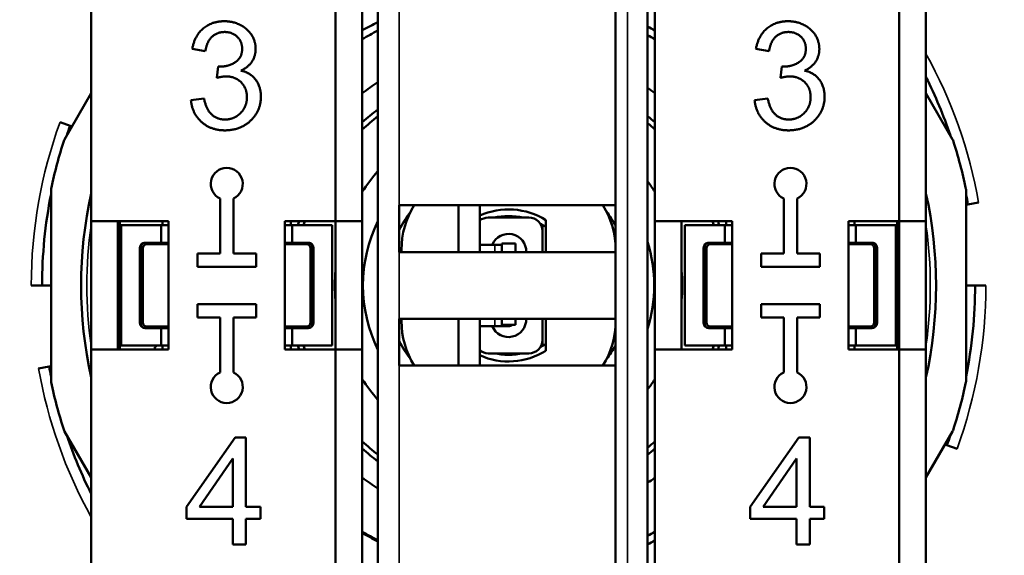
# Model space of a CAD drawing. Units: millimetres. Extents: x 6 to 273, y 3 to 213.
# Drawn here: x 203 to 240, y 129 to 149 of the extents above; entities that cross this region are included whole.
import ezdxf

# ---------------------------------------------------------------- set-up
doc = ezdxf.new("R2010")
doc.units = ezdxf.units.MM
doc.header["$LTSCALE"] = 0.5
for name, color, linetype, lineweight in [('Dimension {c3}', 7, 'Continuous', 25), ('Visible Narrow {c3}', 7, 'Continuous', 35), ('Visible {c3}', 7, 'Continuous', 50)]:
    doc.layers.add(name, color=color, linetype=linetype, lineweight=lineweight)
doc.styles.add('Dim Text {c3}', font='TAHOMA.TTF')
doc.dimstyles.new('mm[in] {c3 - mm[in]}', dxfattribs={"dimscale": 0.5, "dimtxt": 3.175, "dimasz": 2.5, "dimexe": 3.175, "dimexo": 1.6002, "dimgap": 0.8, "dimtad": 0, "dimtoh": 1, "dimrnd": 1e-08, "dimzin": 4, "dimdsep": 46, "dimtxsty": 'Dim Text {c3}', "dimcen": 0.09, "dimdle": 10, "dimclrd": 176, "dimclre": 176, "dimclrt": 176, "dimadec": 1, "dimazin": 1, "dimtfac": 1, "dimtofl": 0, "dimtmove": 0, "dimatfit": 3, "dimfxl": 1, "dimtolj": 1, "dimtzin": 4, "dimlwd": -1, "dimlwe": -1, "dimarcsym": 0})

# ---------------------------------------------------------------- blocks, each defined once
blk = doc.blocks.new('*D9')
at = {"layer": 'Defpoints', "color": 0}
for p in [(179.546, 160.73), (205.546, 160.73), (205.546, 117.26)]:
    blk.add_point(p, dxfattribs=at)
at = {"layer": 'Dimension {c3}', "color": 176}
for p, q in [((204.746, 160.73), (177.958, 160.73)), ((179.546, 159.48), (179.546, 145.891)), ((179.546, 118.51), (179.546, 132.098)), ((204.746, 117.26), (177.958, 117.26))]:
    blk.add_line(p, q, dxfattribs=at)
for points in [[(179.338, 159.48), (179.754, 159.48), (179.546, 160.73)], [(179.338, 118.51), (179.754, 118.51), (179.546, 117.26)]]:
    blk.add_solid(points, dxfattribs=at)
at = {"layer": 'Dimension {c3}', "color": 176, "insert": (178.507, 138.995), "char_height": 1.5875, "attachment_point": 2, "rotation": 90, "style": 'Dim Text {c3}'}
blk.add_mtext('\\A1;43.47 [1.711]', dxfattribs=at)
blk = doc.blocks.new('*D16')
at = {"layer": 'Defpoints', "color": 0}
for p in [(219.409, 166.481), (225.624, 111.717), (257.624, 111.717)]:
    blk.add_point(p, dxfattribs=at)
at = {"layer": 'Dimension {c3}', "color": 176}
for p, q in [((220.209, 166.481), (259.212, 166.481)), ((257.624, 165.231), (257.624, 145.951)), ((257.624, 112.967), (257.624, 132.248)), ((226.424, 111.717), (259.212, 111.717))]:
    blk.add_line(p, q, dxfattribs=at)
for points in [[(257.416, 165.231), (257.832, 165.231), (257.624, 166.481)], [(257.416, 112.967), (257.832, 112.967), (257.624, 111.717)]]:
    blk.add_solid(points, dxfattribs=at)
at = {"layer": 'Dimension {c3}', "color": 176, "insert": (256.586, 139.099), "char_height": 1.5875, "attachment_point": 2, "rotation": 90, "style": 'Dim Text {c3}'}
blk.add_mtext('\\A1;54.76 [2.156]', dxfattribs=at)

msp = doc.modelspace()

# ---------------------------------------------------------------- linework, layer by layer
at = {"layer": 'Visible Narrow {c3}'}
for p, q in [((217.074, 120.5), (217.074, 156.959)), ((225.624, 156.891), (225.624, 120.568)), ((207.421, 140.18), (207.482, 140.118)), ((207.632, 140.268), (207.571, 140.33)), ((213.671, 140.33), (213.61, 140.268)), ((213.76, 140.118), (213.821, 140.18)), ((220.663, 140.253), (220.663, 139.98)), ((228.521, 140.18), (228.582, 140.118)), ((228.732, 140.268), (228.671, 140.33)), ((234.771, 140.33), (234.71, 140.268)), ((234.86, 140.118), (234.921, 140.18)), ((220.663, 137.48), (220.663, 137.205)), ((207.482, 137.341), (207.421, 137.28)), ((207.571, 137.13), (207.632, 137.191)), ((213.61, 137.191), (213.671, 137.13)), ((213.821, 137.28), (213.76, 137.341)), ((228.582, 137.341), (228.521, 137.28)), ((228.671, 137.13), (228.732, 137.191)), ((234.71, 137.191), (234.771, 137.13)), ((234.921, 137.28), (234.86, 137.341))]:
    msp.add_line(p, q, dxfattribs=at)
for radius in [29.21, 29.146, 28.026]:
    msp.add_circle((221.171, 138.73), radius, dxfattribs=at)
for radius, start, end in [(17.866, 10, 29.0092), (17.866, 160, 180), (15.787, 171.7924, 188.2076), (15.787, 351.7924, 8.2076), (17.866, 340, 0), (17.866, 190, 209.0092)]:
    msp.add_arc((221.171, 138.73), radius, start, end, dxfattribs=at)
at = {"layer": 'Visible {c3}'}
for p, q in [((216.28, 156.959), (216.28, 120.5)), ((225.18, 156.891), (225.18, 120.568)), ((226.374, 120.568), (226.374, 156.891)), ((205.546, 155.607), (205.546, 141.13)), ((215.696, 141.13), (215.696, 155.607)), ((225.18, 155.576), (225.18, 141.73)), ((226.646, 155.607), (226.646, 141.13)), ((236.796, 141.13), (236.796, 155.607)), ((214.696, 141.13), (214.696, 149.23)), ((214.696, 149.23), (214.696, 141.13)), ((235.796, 141.13), (235.796, 149.23)), ((235.796, 149.23), (235.796, 141.13)), ((209.82, 147.489), (209.329, 147.578)), ((230.92, 147.489), (230.429, 147.578)), ((210.25, 146.496), (210.302, 146.925)), ((231.35, 146.496), (231.402, 146.925)), ((205.546, 145.918), (204.548, 144.19)), ((209.281, 145.66), (209.772, 145.724)), ((230.381, 145.66), (230.872, 145.724)), ((237.794, 144.19), (236.796, 145.918)), ((204.762, 144.702), (204.382, 144.84)), ((204.83, 144.677), (204.762, 144.702)), ((204.045, 142.312), (204.045, 135.147)), ((238.297, 135.147), (238.297, 142.312)), ((210.371, 139.93), (210.371, 141.984)), ((210.871, 141.984), (210.871, 139.93)), ((231.471, 139.93), (231.471, 141.984)), ((231.971, 141.984), (231.971, 139.93)), ((217.08, 139.98), (217.08, 141.73)), ((217.08, 141.73), (225.18, 141.73)), ((219.291, 141.73), (219.291, 139.98)), ((220.091, 141.73), (220.091, 139.98)), ((238.297, 141.749), (238.368, 141.762)), ((238.368, 141.762), (238.766, 141.832)), ((220.409, 141.269), (221.933, 141.269)), ((222.568, 141.174), (222.568, 139.98)), ((205.546, 141.13), (205.546, 136.33)), ((205.546, 141.13), (208.446, 141.13)), ((206.546, 136.33), (206.546, 141.13)), ((206.621, 136.33), (206.621, 141.13)), ((206.671, 140.98), (208.171, 140.98)), ((206.671, 136.48), (206.671, 140.98)), ((208.171, 140.98), (208.446, 140.98)), ((208.171, 140.98), (208.171, 140.33)), ((208.221, 141.13), (208.221, 140.98)), ((208.446, 141.13), (208.446, 136.33)), ((212.796, 136.33), (212.796, 141.13)), ((212.796, 141.13), (214.696, 141.13)), ((212.796, 140.98), (213.071, 140.98)), ((213.021, 140.98), (213.021, 141.13)), ((214.571, 140.98), (213.071, 140.98)), ((213.071, 140.98), (213.071, 140.33)), ((214.571, 136.48), (214.571, 140.98)), ((214.696, 141.13), (214.696, 136.33)), ((214.696, 141.13), (215.696, 141.13)), ((215.696, 136.33), (215.696, 141.13)), ((222.441, 140.995), (222.441, 140.761)), ((226.646, 141.13), (226.646, 136.33)), ((226.646, 141.13), (229.546, 141.13)), ((227.646, 136.33), (227.646, 141.13)), ((227.771, 140.98), (229.271, 140.98)), ((227.771, 136.48), (227.771, 140.98)), ((229.271, 140.98), (229.546, 140.98)), ((229.271, 140.98), (229.271, 140.33)), ((229.321, 141.13), (229.321, 140.98)), ((229.546, 141.13), (229.546, 136.33)), ((233.896, 136.33), (233.896, 141.13)), ((233.896, 141.13), (235.796, 141.13)), ((233.896, 140.98), (234.171, 140.98)), ((234.121, 140.98), (234.121, 141.13)), ((235.671, 140.98), (234.171, 140.98)), ((234.171, 140.98), (234.171, 140.33)), ((235.671, 136.48), (235.671, 140.98)), ((235.721, 141.13), (235.721, 136.33)), ((235.796, 141.13), (235.796, 136.33)), ((235.796, 141.13), (236.796, 141.13)), ((236.796, 136.33), (236.796, 141.13)), ((222.441, 140.761), (222.441, 139.98)), ((207.371, 140.13), (207.371, 137.33)), ((207.421, 140.18), (207.421, 137.28)), ((207.482, 137.341), (207.482, 140.118)), ((208.171, 140.33), (207.571, 140.33)), ((207.632, 140.268), (208.446, 140.268)), ((208.446, 140.33), (208.171, 140.33)), ((213.071, 140.33), (212.796, 140.33)), ((212.796, 140.268), (213.61, 140.268)), ((213.071, 140.33), (213.671, 140.33)), ((213.76, 140.118), (213.76, 137.341)), ((213.821, 137.28), (213.821, 140.18)), ((213.871, 140.13), (213.871, 137.33)), ((217.162, 140.062), (217.162, 139.98)), ((220.091, 140.253), (220.663, 140.253)), ((220.917, 140.253), (220.663, 140.253)), ((220.917, 139.98), (220.917, 140.299)), ((220.917, 140.299), (221.425, 140.299)), ((221.425, 140.299), (221.425, 139.98)), ((228.471, 140.13), (228.471, 137.33)), ((228.521, 140.18), (228.521, 137.28)), ((228.582, 137.341), (228.582, 140.118)), ((229.271, 140.33), (228.671, 140.33)), ((228.732, 140.268), (229.546, 140.268)), ((229.546, 140.33), (229.271, 140.33)), ((234.171, 140.33), (233.896, 140.33)), ((233.896, 140.268), (234.71, 140.268)), ((234.171, 140.33), (234.771, 140.33)), ((234.86, 140.118), (234.86, 137.341)), ((234.921, 137.28), (234.921, 140.18)), ((234.971, 140.13), (234.971, 137.33)), ((209.521, 139.43), (209.521, 139.93)), ((209.521, 139.93), (210.371, 139.93)), ((210.871, 139.93), (211.721, 139.93)), ((211.721, 139.93), (211.721, 139.43)), ((225.18, 139.98), (217.08, 139.98)), ((225.18, 139.98), (225.18, 137.48)), ((230.621, 139.43), (230.621, 139.93)), ((230.621, 139.93), (231.471, 139.93)), ((231.971, 139.93), (232.821, 139.93)), ((232.821, 139.93), (232.821, 139.43)), ((211.721, 139.43), (209.521, 139.43)), ((232.821, 139.43), (230.621, 139.43)), ((203.304, 138.73), (203.708, 138.73)), ((203.708, 138.73), (204.045, 138.73)), ((238.633, 138.73), (238.297, 138.73)), ((239.037, 138.73), (238.633, 138.73)), ((209.521, 138.03), (211.721, 138.03)), ((209.521, 137.53), (209.521, 138.03)), ((211.721, 138.03), (211.721, 137.53)), ((230.621, 138.03), (232.821, 138.03)), ((230.621, 137.53), (230.621, 138.03)), ((232.821, 138.03), (232.821, 137.53)), ((210.371, 137.53), (209.521, 137.53)), ((210.371, 135.475), (210.371, 137.53)), ((211.721, 137.53), (210.871, 137.53)), ((210.871, 137.53), (210.871, 135.475)), ((217.08, 137.48), (225.18, 137.48)), ((217.08, 135.73), (217.08, 137.48)), ((217.162, 137.48), (217.162, 137.397)), ((219.291, 137.48), (219.291, 135.73)), ((220.091, 137.48), (220.091, 135.73)), ((220.917, 137.251), (220.917, 137.48)), ((221.425, 137.48), (221.425, 137.251)), ((222.441, 137.48), (222.441, 136.697)), ((222.568, 137.48), (222.568, 136.285)), ((231.471, 137.53), (230.621, 137.53)), ((231.471, 135.475), (231.471, 137.53)), ((232.821, 137.53), (231.971, 137.53)), ((231.971, 137.53), (231.971, 135.475)), ((207.571, 137.13), (208.171, 137.13)), ((208.446, 137.191), (207.632, 137.191)), ((208.171, 137.13), (208.446, 137.13)), ((208.171, 137.13), (208.171, 136.48)), ((213.61, 137.191), (212.796, 137.191)), ((212.796, 137.13), (213.071, 137.13)), ((213.671, 137.13), (213.071, 137.13)), ((213.071, 137.13), (213.071, 136.48)), ((220.091, 137.205), (220.663, 137.205)), ((220.663, 137.205), (221.171, 137.205)), ((221.425, 137.251), (220.917, 137.251)), ((228.671, 137.13), (229.271, 137.13)), ((229.546, 137.191), (228.732, 137.191)), ((229.271, 137.13), (229.546, 137.13)), ((229.271, 137.13), (229.271, 136.48)), ((234.71, 137.191), (233.896, 137.191)), ((233.896, 137.13), (234.171, 137.13)), ((234.771, 137.13), (234.171, 137.13)), ((234.171, 137.13), (234.171, 136.48)), ((208.171, 136.48), (206.671, 136.48)), ((208.446, 136.48), (208.171, 136.48)), ((208.221, 136.48), (208.221, 136.33)), ((213.071, 136.48), (212.796, 136.48)), ((213.021, 136.33), (213.021, 136.48)), ((213.071, 136.48), (214.571, 136.48)), ((222.441, 136.697), (222.441, 136.464)), ((229.271, 136.48), (227.771, 136.48)), ((229.546, 136.48), (229.271, 136.48)), ((229.321, 136.48), (229.321, 136.33)), ((234.171, 136.48), (233.896, 136.48)), ((234.121, 136.33), (234.121, 136.48)), ((234.171, 136.48), (235.671, 136.48)), ((205.546, 136.33), (205.546, 121.852)), ((208.446, 136.33), (205.546, 136.33)), ((214.696, 136.33), (212.796, 136.33)), ((214.696, 128.23), (214.696, 136.33)), ((214.696, 136.33), (214.696, 128.23)), ((214.696, 136.33), (215.696, 136.33)), ((215.696, 121.852), (215.696, 136.33)), ((221.933, 136.189), (220.409, 136.189)), ((226.646, 136.33), (226.646, 121.852)), ((229.546, 136.33), (226.646, 136.33)), ((235.796, 136.33), (233.896, 136.33)), ((235.796, 128.23), (235.796, 136.33)), ((235.796, 136.33), (235.796, 128.23)), ((235.796, 136.33), (236.796, 136.33)), ((236.796, 121.852), (236.796, 136.33)), ((203.974, 135.697), (203.576, 135.627)), ((204.045, 135.71), (203.974, 135.697)), ((225.18, 135.73), (217.08, 135.73)), ((225.18, 121.883), (225.18, 135.73)), ((204.548, 133.269), (205.546, 131.541)), ((236.796, 131.541), (237.794, 133.269)), ((209.116, 130.45), (210.939, 133.041)), ((210.939, 133.041), (211.342, 133.041)), ((211.342, 133.041), (211.342, 130.45)), ((230.216, 130.45), (232.039, 133.041)), ((232.039, 133.041), (232.442, 133.041)), ((232.442, 133.041), (232.442, 130.45)), ((237.512, 132.782), (237.58, 132.757)), ((237.58, 132.757), (237.96, 132.619)), ((210.851, 132.255), (209.598, 130.45)), ((210.851, 130.45), (210.851, 132.255)), ((231.951, 132.255), (230.698, 130.45)), ((231.951, 130.45), (231.951, 132.255)), ((209.116, 129.999), (209.116, 130.45)), ((209.598, 130.45), (210.851, 130.45)), ((211.342, 130.45), (211.881, 130.45)), ((211.881, 130.45), (211.881, 129.999)), ((230.216, 129.999), (230.216, 130.45)), ((230.698, 130.45), (231.951, 130.45)), ((232.442, 130.45), (232.981, 130.45)), ((232.981, 130.45), (232.981, 129.999)), ((210.851, 129.999), (209.116, 129.999)), ((210.851, 129.041), (210.851, 129.999)), ((211.881, 129.999), (211.342, 129.999)), ((211.342, 129.999), (211.342, 129.041)), ((231.951, 129.999), (230.216, 129.999)), ((231.951, 129.041), (231.951, 129.999)), ((232.981, 129.999), (232.442, 129.999)), ((232.442, 129.999), (232.442, 129.041)), ((211.342, 129.041), (210.851, 129.041)), ((232.442, 129.041), (231.951, 129.041))]:
    msp.add_line(p, q, dxfattribs=at)
for radius in [29.972, 28.384]:
    msp.add_circle((221.171, 138.73), radius, dxfattribs=at)
for centre, radius, start, end in [((221.171, 138.73), 11, 116.3978, 119.8498), ((221.171, 138.73), 10.717, 117.1513, 120.7218), ((221.171, 138.73), 11, 60.1502, 61.7697), ((221.171, 138.73), 10.717, 59.2782, 60.9542), ((221.171, 138.73), 9.038, 122.7585, 127.2833), ((221.171, 138.73), 17.463, 18.729, 26.5205), ((221.171, 138.73), 9.038, 52.7167, 54.8525), ((221.171, 138.73), 8.2, 126.6136, 131.8885), ((221.171, 138.73), 8, 127.6855, 133.1865), ((221.171, 138.73), 8.2, 48.1115, 50.6145), ((221.171, 138.73), 17.463, 160, 161.271), ((221.171, 138.73), 8, 46.8135, 49.4283), ((221.171, 138.73), 17.5, 161.9279, 168.0721), ((204.691, 144.107), 0.165, 150, 161.9279), ((237.651, 144.107), 0.165, 18.0721, 30), ((221.171, 138.73), 17.5, 11.9279, 18.0721), ((210.621, 142.53), 0.6, 294.6243, 245.3757), ((221.171, 138.73), 6.5, 138.7988, 147.3846), ((231.721, 142.53), 0.6, 294.6243, 245.3757), ((204.21, 142.312), 0.165, 168.0721, 180), ((221.171, 138.73), 6.5, 32.6154, 36.823), ((238.132, 142.312), 0.165, 0, 11.9279), ((221.171, 138.73), 17.462, 168.729, 180), ((221.171, 138.73), 16, 167.5707, 192.4293), ((221.171, 138.73), 16, 347.5707, 12.4293), ((221.171, 138.73), 17.462, 10, 11.271), ((220.304, 140.062), 3.142, 147.9403, 180), ((221.171, 138.932), 2.642, 58.0725, 114.1203), ((222.038, 140.062), 3.142, 0, 32.0597), ((221.171, 138.73), 4.59, 142.9721, 153.0299), ((220.409, 140.761), 0.508, 90, 128.6822), ((221.171, 138.73), 2.597, 77.9027, 102.0973), ((221.933, 140.761), 0.508, 0, 90), ((221.171, 138.73), 4.59, 29.1265, 37.0279), ((221.171, 138.73), 8.2, 162.9814, 164.0743), ((221.171, 138.73), 8, 162.5424, 163.6652), ((221.171, 138.73), 5.452, 153.7704, 206.2296), ((221.171, 138.73), 2.597, 60.7256, 62.8108), ((221.171, 138.73), 2.597, 57.4597, 60.7256), ((221.171, 138.73), 8, 16.3348, 17.4576), ((221.171, 138.73), 8.2, 15.9257, 17.0186), ((221.171, 139.999), 0.66, 358.3079, 157.3801), ((207.571, 140.13), 0.2, 90, 180), ((213.671, 140.13), 0.2, 0, 90), ((221.171, 138.73), 5.452, 342.6236, 17.3764), ((228.671, 140.13), 0.2, 90, 180), ((234.771, 140.13), 0.2, 0, 90), ((221.171, 138.73), 6.5, 174.9732, 185.0268), ((221.171, 138.73), 6.5, 354.9732, 5.0268), ((221.171, 138.73), 17.462, 348.729, 0), ((221.171, 137.459), 0.66, 202.6199, 1.7788), ((207.571, 137.33), 0.2, 180, 270), ((213.671, 137.33), 0.2, 270, 0), ((220.304, 137.397), 3.142, 180, 212.0597), ((221.171, 137.459), 0.254, 270, 305.1118), ((222.038, 137.397), 3.142, 327.9403, 0), ((228.671, 137.33), 0.2, 180, 270), ((234.771, 137.33), 0.2, 270, 0), ((221.171, 138.73), 8.2, 195.9257, 197.0186), ((221.171, 138.73), 8, 196.3348, 197.4576), ((221.171, 138.73), 4.59, 206.9701, 217.0279), ((221.933, 136.697), 0.508, 270, 0), ((221.171, 138.73), 2.597, 297.2136, 299.2744), ((221.171, 138.73), 2.597, 299.2744, 302.5403), ((221.171, 138.73), 4.59, 322.9721, 330.8735), ((221.171, 138.73), 8, 342.5424, 343.6652), ((221.171, 138.73), 8.2, 342.9814, 344.0743), ((220.409, 136.697), 0.508, 231.3178, 270), ((221.171, 138.527), 2.642, 245.8797, 301.9275), ((221.171, 138.73), 2.597, 258.0084, 281.9916), ((221.171, 138.73), 17.463, 190, 191.271), ((210.621, 134.93), 0.6, 114.6243, 65.3757), ((231.721, 134.93), 0.6, 114.6243, 65.3757), ((204.21, 135.147), 0.165, 180, 191.9279), ((221.171, 138.73), 17.5, 191.9279, 198.0721), ((221.171, 138.73), 6.5, 212.6154, 221.2012), ((221.171, 138.73), 6.5, 323.177, 327.3846), ((221.171, 138.73), 17.5, 341.9279, 348.0721), ((238.132, 135.147), 0.165, 348.0721, 0), ((204.691, 133.352), 0.165, 198.0721, 210), ((221.171, 138.73), 17.462, 198.729, 206.5205), ((221.171, 138.73), 17.463, 340, 341.271), ((237.651, 133.352), 0.165, 330, 341.9279), ((221.171, 138.73), 8, 226.8135, 232.3145), ((221.171, 138.73), 8, 310.5717, 313.1865), ((221.171, 138.73), 8.2, 228.1115, 233.3864), ((221.171, 138.73), 8.2, 309.3855, 311.8885), ((221.171, 138.73), 9.038, 232.7167, 237.2415), ((221.171, 138.73), 9.038, 305.1475, 307.2833), ((221.171, 138.73), 10.717, 239.2782, 242.8487), ((221.171, 138.78), 10.8, 239.5395, 243.0743), ((221.171, 138.73), 10.717, 299.0458, 300.7218), ((221.171, 138.73), 11, 298.2303, 299.8498)]:
    msp.add_arc(centre, radius, start, end, dxfattribs=at)
for centre, major_axis in [((207.571, 140.18), (-0.106, 0.106)), ((207.632, 140.118), (-0.106, 0.106)), ((213.61, 140.118), (0.106, 0.106)), ((213.671, 140.18), (0.106, 0.106)), ((228.671, 140.18), (-0.106, 0.106)), ((228.732, 140.118), (-0.106, 0.106)), ((234.71, 140.118), (0.106, 0.106)), ((234.771, 140.18), (0.106, 0.106)), ((207.571, 137.28), (-0.106, -0.106)), ((207.632, 137.341), (-0.106, -0.106)), ((213.61, 137.341), (0.106, -0.106)), ((213.671, 137.28), (0.106, -0.106)), ((228.671, 137.28), (-0.106, -0.106)), ((228.732, 137.341), (-0.106, -0.106)), ((234.71, 137.341), (0.106, -0.106)), ((234.771, 137.28), (0.106, -0.106))]:
    msp.add_ellipse(centre, major_axis=major_axis, ratio=0.999695, start_param=5.497939, end_param=7.068431, dxfattribs=at)
for points in [[(209.329, 147.578), (209.421, 148.072), (210.058, 148.614), (210.534, 148.614)], [(210.534, 148.614), (210.86, 148.614), (211.412, 148.334), (211.704, 147.849), (211.704, 147.578)], [(230.429, 147.578), (230.521, 148.072), (231.158, 148.614), (231.634, 148.614)], [(231.634, 148.614), (231.96, 148.614), (232.512, 148.334), (232.804, 147.849), (232.804, 147.578)], [(210.543, 148.212), (210.256, 148.212), (209.875, 147.852), (209.82, 147.489)], [(211.198, 147.587), (211.198, 147.858), (210.833, 148.212), (210.543, 148.212)], [(231.643, 148.212), (231.356, 148.212), (230.975, 147.852), (230.92, 147.489)], [(232.298, 147.587), (232.298, 147.858), (231.933, 148.212), (231.643, 148.212)], [(210.381, 146.919), (210.695, 146.919), (211.198, 147.249), (211.198, 147.587)], [(211.704, 147.578), (211.704, 147.319), (211.427, 146.892), (211.153, 146.767)], [(231.481, 146.919), (231.795, 146.919), (232.298, 147.249), (232.298, 147.587)], [(232.804, 147.578), (232.804, 147.319), (232.527, 146.892), (232.253, 146.767)], [(210.302, 146.925), (210.354, 146.919), (210.381, 146.919)], [(211.153, 146.767), (211.509, 146.685), (211.9, 146.169), (211.9, 145.782)], [(231.402, 146.925), (231.454, 146.919), (231.481, 146.919)], [(232.253, 146.767), (232.609, 146.685), (233, 146.169), (233, 145.782)], [(210.595, 146.55), (210.458, 146.55), (210.25, 146.496)], [(211.378, 145.773), (211.378, 146.111), (210.936, 146.55), (210.595, 146.55)], [(231.695, 146.55), (231.558, 146.55), (231.35, 146.496)], [(232.478, 145.773), (232.478, 146.111), (232.036, 146.55), (231.695, 146.55)], [(210.552, 144.532), (210.025, 144.532), (209.329, 145.16), (209.281, 145.66)], [(209.772, 145.724), (209.857, 145.307), (210.262, 144.938), (210.555, 144.938)], [(211.9, 145.782), (211.9, 145.261), (211.134, 144.532), (210.552, 144.532)], [(210.555, 144.938), (210.903, 144.938), (211.378, 145.419), (211.378, 145.773)], [(231.652, 144.532), (231.125, 144.532), (230.429, 145.16), (230.381, 145.66)], [(230.872, 145.724), (230.957, 145.307), (231.362, 144.938), (231.655, 144.938)], [(233, 145.782), (233, 145.261), (232.234, 144.532), (231.652, 144.532)], [(231.655, 144.938), (232.003, 144.938), (232.478, 145.419), (232.478, 145.773)]]:
    msp.add_open_spline(points, degree=2, dxfattribs=at)
msp.add_open_spline([(207.9, 136.33), (207.905, 136.356), (207.915, 136.38), (207.945, 136.428), (207.967, 136.449), (207.995, 136.471), (208.001, 136.475), (208.007, 136.48)], degree=3, knots=[4.46531708, 4.46531708, 4.46531708, 4.46531708, 4.47939773, 4.47939773, 4.49828181, 4.49828181, 4.50290076, 4.50290076, 4.50290076, 4.50290076], dxfattribs=at)

# ---------------------------------------------------------------- dimensions: what is measured, and where the dimension line sits
at = {"layer": 'Dimension {c3}', "color": 176}
for base, p1, p2, picture, middle in [((257.624, 111.717), (219.409, 166.481), (225.624, 111.717), '*D16', (257.624, 139.099)), ((179.546, 160.73), (205.546, 117.26), (205.546, 160.73), '*D9', (179.546, 138.995))]:
    dim = msp.add_linear_dim(base=base, p1=p1, p2=p2, angle=90, dimstyle='mm[in] {c3 - mm[in]}', override={"dimtoh": 0, "dimdec": 2, "dimtp": 0, "dimtm": 0, "dimtdec": 2, "dimatfit": 1}, dxfattribs=at)
    dim.commit()
    dim.dimension.update_dxf_attribs({"geometry": picture, "text_midpoint": middle, "dimtype": 160})

doc.saveas('drawing.dxf')
